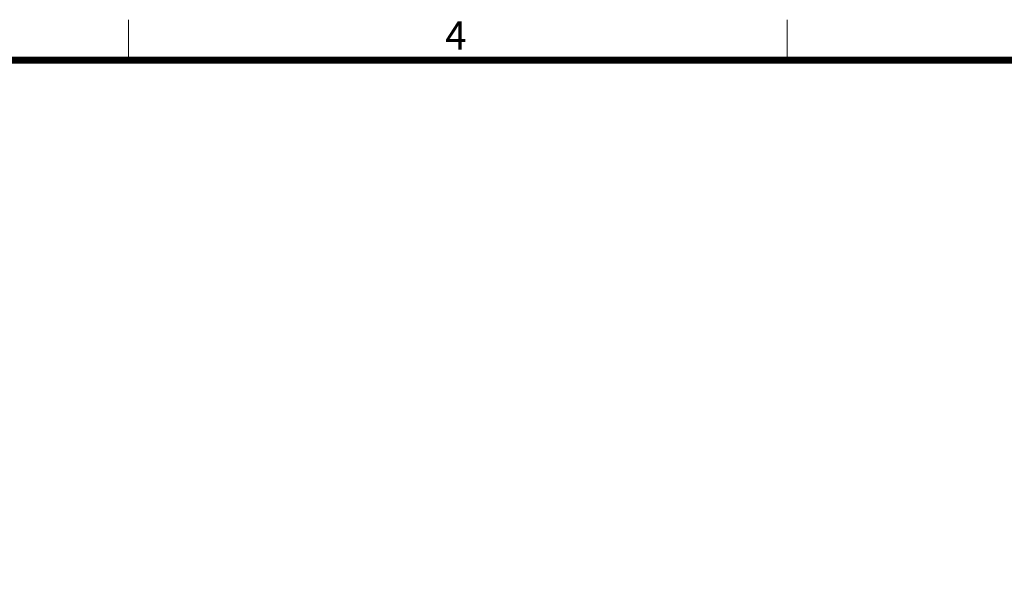
# Model space of a CAD drawing. Units: millimetres. Extents: x 14807 to 44507, y -136 to 10776.
# Drawn here: x 34881 to 37400, y 9161 to 10613 of the extents above; entities that cross this region are included whole.
import ezdxf
from ezdxf.enums import TextEntityAlignment as Align

# ---------------------------------------------------------------- set-up
doc = ezdxf.new("R2010")
doc.units = ezdxf.units.MM
doc.layers.add('FRAME', color=7, linetype='Continuous', lineweight=20)
doc.layers.add('TEXT', color=7, linetype='Continuous', lineweight=20)
doc.styles.add('RiGAD_tkEK_ENG', font='arial.ttf')
doc.styles.get("Standard").update_dxf_attribs({"font": 'malgun.ttf', "width": 0.7, "height": 82})
doc.styles.add('Standard1', font='malgun.ttf', dxfattribs={"height": 82})
doc.styles.add('thyssen', font='malgun.ttf', dxfattribs={"width": 0.7, "height": 130})

# ---------------------------------------------------------------- blocks, each defined once
blk = doc.blocks.new('TEMPLATE_KR_KR_3-35')
at = {"layer": 'FRAME'}
for p, q in [((5159.1, 10612.9), (5159.1, 10509.2)), ((6844.3, 10612.9), (6844.3, 10509.2)), ((103.7, 10509.2), (14243.5, 10509.2))]:
    blk.add_line(p, q, dxfattribs=at)
at = {"layer": 'FRAME', "const_width": 17.3}
blk.add_lwpolyline([(14243.5, 103.7), (103.7, 103.7), (103.7, 10509.2), (14243.5, 10509.2)], close=True, dxfattribs=at)
at = {"layer": 'FRAME', "style": 'thyssen'}
blk.add_text('4', height=72.5, dxfattribs=at).set_placement((5969.4, 10536))
at = {"layer": 'TEXT', "style": 'Standard1'}
for tag, p in [('PROJECT_NO', (11857.1, 2989.2)), ('BUILDING_NAME', (12005.2, 2808.2)), ('UNIT_NO', (11650.1, 2625.2)), ('REMARK2', (11295.7, 1966)), ('REMARK1', (11295.5, 1785.6)), ('P', (13874.4, 1058.1)), ('TP', (14001.1, 1058.1))]:
    blk.add_attdef(tag, p, '', height=82, dxfattribs=at)
for tag, p in [('DRAWING_NAME', (11426.2, 1553.9)), ('VERSION', (13446.6, 1463))]:
    blk.add_attdef(tag, text='', height=82, dxfattribs=at).set_placement(p, align=Align.MIDDLE_CENTER)
at = {"layer": 'TEXT', "style": 'RiGAD_tkEK_ENG'}
blk.add_attdef('TKEK', text='', height=110, dxfattribs=at).set_placement((11791.4, 1191.4), align=Align.MIDDLE_LEFT)
at = {"layer": 'TEXT', "width": 0.7}
blk.add_attdef('CDATE', text='', height=82, dxfattribs=at).set_placement((12720.6, 738.7), align=Align.MIDDLE_CENTER)
at = {"layer": 'TEXT', "color": 0, "style": 'Standard1'}
blk.add_attdef('REF_NO', text='', height=82, dxfattribs=at).set_placement((13617.6, 751.7), align=Align.MIDDLE_CENTER)
at = {"layer": 'TEXT'}
blk.add_attdef('STANDARDIZED', text='', height=82, dxfattribs=at).set_placement((11414.3, 377.7), align=Align.MIDDLE_CENTER)
at = {"layer": 'TEXT', "lineweight": -3, "style": 'thyssen', "width": 0.7}
blk.add_attdef('DWG_NO', text='', height=130, dxfattribs=at).set_placement((13620.8, 298.4), align=Align.MIDDLE_CENTER)
at = {"layer": 'TEXT', "color": 0, "style": 'thyssen', "width": 0.7}
blk.add_attdef('TVER', (158.2, 150.4), '', height=94.3, dxfattribs=at)

msp = doc.modelspace()

# ---------------------------------------------------------------- block references
at = {"layer": 'FRAME'}
msp.add_blockref('TEMPLATE_KR_KR_3-35', (30000, 0), dxfattribs=at)

doc.saveas('drawing.dxf')
